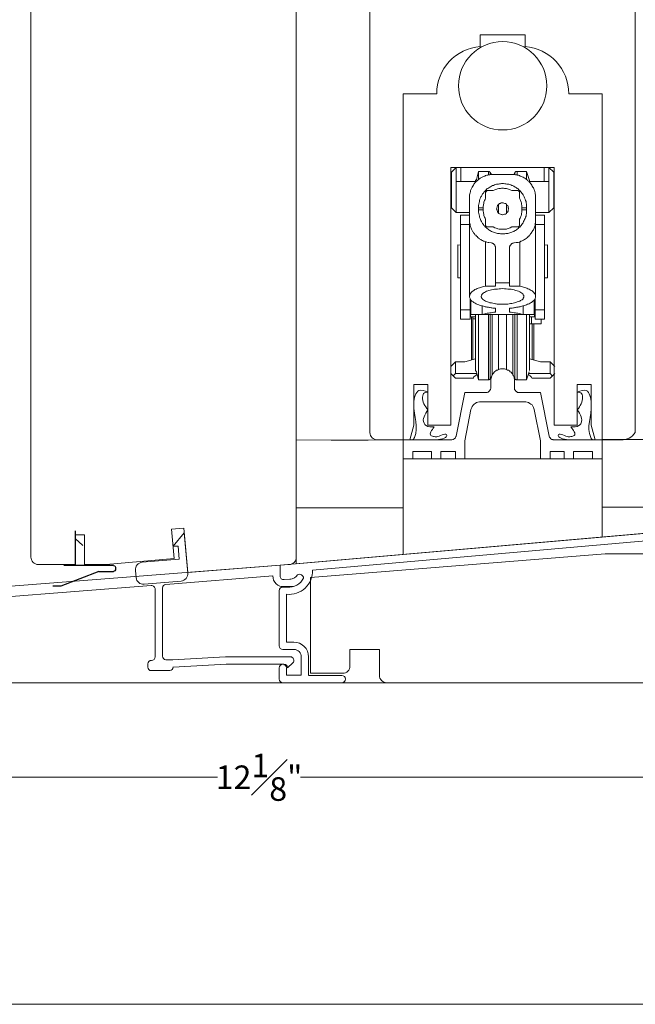
# Model space of a CAD drawing. Units: inches. Extents: x -24.9 to 44.7, y 40.5 to 84.6.
# Drawn here: x 8.8 to 14, y 40.5 to 48.8 of the extents above; entities that cross this region are included whole.
import ezdxf

# ---------------------------------------------------------------- set-up
doc = ezdxf.new("R2010")
doc.units = ezdxf.units.IN
doc.header["$LTSCALE"] = 0.5
doc.header["$MEASUREMENT"] = 0
doc.header["$PDMODE"] = 3
doc.layers.get('0').update_dxf_attribs({"lineweight": 18})
doc.layers.get('Defpoints').update_dxf_attribs({"lineweight": 18})
doc.layers.add('0010010007', color=7, linetype='Continuous')
doc.styles.get("Standard").update_dxf_attribs({"font": 'arial.ttf'})
doc.dimstyles.new('0000021A90BDCD68', dxfattribs={"dimtxt": 0.2, "dimasz": 0.09, "dimexe": 0.062, "dimexo": 0.0625, "dimgap": 0.025, "dimtad": 0, "dimtih": 1, "dimtoh": 1, "dimdec": 4, "dimzin": 0, "dimdsep": 46, "dimlunit": 5, "dimtxsty": 'Standard', "dimblk": 'OBLIQUE', "dimcen": 0, "dimclrd": 256, "dimclre": 256, "dimclrt": 256, "dimadec": 0, "dimazin": 0, "dimtfac": 1, "dimtdec": 4, "dimtofl": 0, "dimtmove": 0, "dimatfit": 3, "dimldrblk": 'ARCHTICK', "dimfxl": 0, "dimfrac": 1, "dimtolj": 1, "dimtzin": 0, "dimlwd": -1, "dimlwe": -1, "dimarcsym": 0})

# ---------------------------------------------------------------- blocks, each defined once
blk = doc.blocks.new('_OBLIQUE')
at = {"color": 0, "linetype": 'ByBlock'}
blk.add_line((-0.5, -0.5), (0.5, 0.5), dxfattribs=at)
blk = doc.blocks.new('*D437')
at = {"transparency": 16777216}
for p, q in [((5.4094, 60.7694), (2.3278, 60.7694)), ((2.3898, 60.7694), (2.3898, 54.2132)), ((2.3898, 43.2163), (2.3898, 53.9563)), ((12.3143, 43.2163), (2.3278, 43.2163))]:
    blk.add_line(p, q, dxfattribs=at)
at = {"layer": 'Defpoints', "color": 0, "transparency": 16777216}
for p in [(2.3898, 60.7694), (5.4719, 60.7694), (12.3768, 43.2163)]:
    blk.add_point(p, dxfattribs=at)
at = {"transparency": 16777216, "xscale": 0.09, "yscale": 0.09, "zscale": 0.09}
for p, rotation in [((2.3898, 60.7694), 90), ((2.3898, 43.2163), 270)]:
    blk.add_blockref('_OBLIQUE', p, dxfattribs=dict(at, rotation=rotation))
at = {"transparency": 16777216, "insert": (2.3898, 54.0847), "char_height": 0.2, "attachment_point": 5}
blk.add_mtext('\\A1;BOX', dxfattribs=at)
blk = doc.blocks.new('_ArchTick')
at = {"color": 0, "linetype": 'ByBlock', "const_width": 0.15}
blk.add_lwpolyline([(-0.5, -0.5), (0.5, 0.5)], dxfattribs=at)
blk = doc.blocks.new('*D438')
at = {"transparency": 16777216}
for p, q in [((2.8603, 61.5194), (1.1438, 61.5194)), ((1.2058, 61.5194), (1.2058, 54.3816)), ((1.2058, 43.2163), (1.2058, 53.7878)), ((12.3143, 43.2163), (1.1438, 43.2163))]:
    blk.add_line(p, q, dxfattribs=at)
at = {"layer": 'Defpoints', "color": 0, "transparency": 16777216}
for p in [(2.9228, 61.5194), (1.2058, 43.2163), (12.3768, 43.2163)]:
    blk.add_point(p, dxfattribs=at)
at = {"transparency": 16777216, "xscale": 0.09, "yscale": 0.09, "zscale": 0.09}
for p, rotation in [((1.2058, 61.5194), 90), ((1.2058, 43.2163), 270)]:
    blk.add_blockref('_OBLIQUE', p, dxfattribs=dict(at, rotation=rotation))
at = {"transparency": 16777216, "insert": (1.2058, 54.0847), "char_height": 0.2, "attachment_point": 5}
blk.add_mtext('\\A1;ROUGH\\POPENING', dxfattribs=at)
blk = doc.blocks.new('*D439')
at = {"transparency": 16777216}
for p, q in [((4.2524, 62.1604), (-0.086, 62.1604)), ((-0.024, 62.1604), (-0.024, 54.3816)), ((-0.024, 43.2163), (-0.024, 53.7879)), ((12.3143, 43.2163), (-0.086, 43.2163))]:
    blk.add_line(p, q, dxfattribs=at)
at = {"layer": 'Defpoints', "color": 0, "transparency": 16777216}
for p in [(-0.024, 62.1604), (4.3149, 62.1604), (12.3768, 43.2163)]:
    blk.add_point(p, dxfattribs=at)
at = {"transparency": 16777216, "xscale": 0.09, "yscale": 0.09, "zscale": 0.09}
for p, rotation in [((-0.024, 62.1604), 90), ((-0.024, 43.2163), 270)]:
    blk.add_blockref('_OBLIQUE', p, dxfattribs=dict(at, rotation=rotation))
at = {"transparency": 16777216, "insert": (-0.024, 54.0847), "char_height": 0.2, "attachment_point": 5}
blk.add_mtext('\\A1;BRICK\\PMOLD', dxfattribs=at)
blk = doc.blocks.new('POLYFLEX')
at = {"layer": '0010010007'}
for p, q in [((4.847, 2.0311), (4.847, 2.1567)), ((4.8835, 2.1717), (4.862, 2.1717)), ((4.8985, 2.1567), (4.8985, 1.7342)), ((4.847, 2.0311), (4.7225, 1.7084)), ((5.1278, 1.8301), (5.0671, 1.894)), ((5.1908, 1.8301), (4.8985, 1.8301)), ((4.7225, 1.7084), (4.7225, 1.6405))]:
    blk.add_line(p, q, dxfattribs=at)
for centre, start, end in [((4.862, 2.1567), 90, 180), ((4.8835, 2.1567), 0, 90)]:
    blk.add_arc(centre, 0.015, start, end, dxfattribs=at)
blk = doc.blocks.new('*D853')
at = {"transparency": 16777216}
for p, q in [((4.9068, 44.1281), (3.961, 44.1281)), ((4.023, 44.1281), (4.023, 43.9014)), ((4.023, 43.2163), (4.023, 43.443)), ((10.9833, 43.2163), (3.961, 43.2163))]:
    blk.add_line(p, q, dxfattribs=at)
at = {"layer": 'Defpoints', "color": 0, "transparency": 16777216}
for p in [(4.9693, 44.1281), (4.023, 43.2163), (11.0458, 43.2163)]:
    blk.add_point(p, dxfattribs=at)
at = {"transparency": 16777216, "xscale": 0.09, "yscale": 0.09, "zscale": 0.09}
for p, rotation in [((4.023, 44.1281), 90), ((4.023, 43.2163), 270)]:
    blk.add_blockref('_OBLIQUE', p, dxfattribs=dict(at, rotation=rotation))
at = {"transparency": 16777216, "insert": (4.023, 43.6722), "char_height": 0.2, "attachment_point": 5}
blk.add_mtext('\\A1;{\\H1x;\\S15#16;}"', dxfattribs=at)
blk = doc.blocks.new('*D943')
at = {"transparency": 16777216}
for p, q in [((16.9099, 44.1688), (16.9099, 42.3519)), ((4.7768, 43.4585), (4.7768, 42.3519)), ((4.7768, 42.4139), (10.4924, 42.4139)), ((16.9099, 42.4139), (11.1943, 42.4139))]:
    blk.add_line(p, q, dxfattribs=at)
at = {"layer": 'Defpoints', "color": 0, "transparency": 16777216}
for p in [(16.9099, 44.2313), (4.7768, 43.521), (16.9099, 42.4139)]:
    blk.add_point(p, dxfattribs=at)
at = {"transparency": 16777216, "xscale": 0.09, "yscale": 0.09, "zscale": 0.09, "rotation": 180}
blk.add_blockref('_OBLIQUE', (4.7768, 42.4139), dxfattribs=at)
at = {"transparency": 16777216, "xscale": 0.09, "yscale": 0.09, "zscale": 0.09}
blk.add_blockref('_OBLIQUE', (16.9099, 42.4139), dxfattribs=at)
at = {"transparency": 16777216, "insert": (10.8433, 42.4139), "char_height": 0.2, "attachment_point": 5}
blk.add_mtext('\\A1;12{\\H1x;\\S1#8;}"', dxfattribs=at)

msp = doc.modelspace()

# ---------------------------------------------------------------- linework, layer by layer
at = {"color": 0, "linetype": 'Continuous'}
for p, q in [((11.45594, 45.27547), (11.76844, 45.27547)), ((12.0661, 44.77081), (12.0661, 45.08331)), ((11.02253, 44.21318), (16.01347, 44.64983)), ((11.29797, 44.17257), (14.92672, 44.49004))]:
    msp.add_line(p, q, dxfattribs=at)
at = {"color": 0}
for p, q in [((4.80566, 43.73209), (11.02253, 44.21318)), ((11.02253, 44.21318), (11.02253, 44.12164)), ((11.33433, 44.2309), (11.33433, 44.2309)), ((10.05232, 44.05064), (10.96053, 44.1224)), ((8.28251, 43.9109), (9.92894, 44.0409)), ((11.05566, 44.09071), (11.1127, 44.09463)), ((11.05566, 44.09071), (11.1127, 44.09463)), ((11.13481, 44.03279), (11.05707, 44.03279)), ((9.96207, 44.00997), (9.96207, 43.43566)), ((10.02407, 44.01976), (10.02407, 43.44167)), ((11.01482, 43.52931), (11.01482, 43.99702)), ((11.0828, 44.02802), (11.04582, 44.02802)), ((11.0828, 44.02802), (11.04582, 44.02802)), ((11.07682, 43.56031), (11.07682, 43.96631)), ((11.13882, 43.56031), (11.07682, 43.56031)), ((11.13882, 43.49831), (11.04582, 43.49831)), ((9.90007, 43.37569), (9.90007, 43.34863)), ((10.11116, 43.41167), (10.05407, 43.41167)), ((10.55777, 43.43657), (10.11116, 43.41167)), ((10.56565, 43.37457), (10.11606, 43.349)), ((11.10851, 43.43657), (10.55777, 43.43657)), ((11.05442, 43.37457), (10.56565, 43.37457)), ((11.04803, 43.36634), (11.04803, 43.36634)), ((11.08542, 43.34357), (11.12909, 43.38474)), ((11.20182, 43.27931), (11.20182, 43.43531)), ((11.26382, 43.27931), (11.26382, 43.43531)), ((10.11607, 43.34986), (10.11607, 43.34986)), ((11.01482, 43.24731), (11.01482, 43.34131)), ((11.07682, 43.34131), (11.07682, 43.27931))]:
    msp.add_line(p, q, dxfattribs=at)
for p, q in [((9.93007, 43.31863), (10.02407, 43.31863)), ((10.02407, 43.31986), (10.08607, 43.31986)), ((11.54582, 43.21631), (11.04582, 43.21631)), ((11.07682, 43.27931), (11.20182, 43.27931)), ((11.54582, 43.27831), (11.26382, 43.27831)), ((11.57682, 43.24731), (11.57682, 43.24731))]:
    msp.add_line(p, q)
for points in [[(44.66362, 40.48723), (-24.93859, 40.48723), (-24.93859, 84.60983), (44.66362, 84.60983)], [(12.0661, 44.30448), (11.15827, 44.22506), (11.15827, 45.27496), (12.0661, 45.27598)], [(12.0661, 44.30448), (11.15827, 44.22506), (11.15827, 44.70044), (12.0661, 44.70044)]]:
    msp.add_lwpolyline(points, close=True, dxfattribs=at)
for points in [[(8.90915, 52.02862), (8.90915, 44.28141, 0.4142136), (8.97115, 44.21941), (9.28415, 44.21941), (9.28415, 44.21941), (9.28415, 44.21941), (9.28415, 44.21941), (9.28415, 44.21941), (9.28415, 44.21941), (9.28415, 44.47052), (9.36415, 44.47052), (9.36415, 44.21926), (9.5482, 44.21891), (9.5482, 44.21891), (10.1228, 44.26918), (10.10101, 44.51823), (10.2066, 44.52747), (10.23896, 44.15187), (11.09715, 44.21941, 0.4142136), (11.15915, 44.28141), (11.15915, 52.33984)], [(11.7837, 52.02711), (11.7837, 45.33871, 0.4142136), (11.8457, 45.27671), (12.12295, 45.27671), (12.15644, 45.40171), (12.15644, 45.74598), (12.27455, 45.74598), (12.27455, 45.40171), (12.47114, 45.40171), (12.47114, 46.28467), (12.47114, 46.28467), (12.47114, 47.58921), (13.34625, 47.58921), (13.34625, 46.28467), (13.34625, 46.28467), (13.34625, 45.40171), (13.54284, 45.40171), (13.54284, 45.74598), (13.66095, 45.74598), (13.66095, 45.40171), (13.69445, 45.27671), (13.9137, 45.27671, 0.2688877), (14.0337, 45.33871), (14.0337, 52.33833)], [(10.22771, 44.2709), (10.20871, 44.48807), (10.11417, 44.3754), (10.15645, 44.37408), (10.16595, 44.2655), (9.85165, 44.238, 0.4142136), (9.79529, 44.17083), (9.79545, 44.16892), (9.80078, 44.10807, 0.4142136), (9.86849, 44.05126), (10.18179, 44.07867, 0.4142136), (10.2386, 44.14638), (10.20871, 44.48807)]]:
    msp.add_lwpolyline(points, format="xyb", dxfattribs=at)
msp.add_lwpolyline([(13.7536, 48.21301), (13.46978, 48.21301, 0.3899024), (13.09978, 48.61536), (13.09978, 48.71457), (12.71993, 48.71457), (12.71993, 48.61536, 0.3899024), (12.34993, 48.21301), (12.0661, 48.21301), (12.0661, 45.11698), (13.7536, 45.11698)], format="xyb", close=True, dxfattribs=at)
for points in [[(12.47583, 47.54985), (12.51518, 47.58921)], [(12.47583, 47.54985), (12.47583, 47.24661)], [(12.51518, 47.20726), (12.51518, 47.58921)], [(12.55453, 47.46884), (12.55453, 47.58921)], [(12.68647, 47.48735), (12.70499, 47.55448), (12.78833, 47.55448)], [(12.70499, 47.55448), (12.70499, 47.48504)], [(12.78833, 47.55448), (12.78833, 47.52439)], [(12.80453, 47.54523), (12.80221, 47.54754), (12.80221, 47.54985), (12.80221, 47.54985), (12.79759, 47.55448), (12.79527, 47.55448), (12.79064, 47.55448), (12.78833, 47.55448)], [(12.80453, 47.54523), (12.81379, 47.52902)], [(12.80453, 47.54523), (12.80453, 47.52671)], [(13.0036, 47.52902), (13.01286, 47.54523)], [(13.03138, 47.55448), (13.02907, 47.55448), (13.02444, 47.55448), (13.01981, 47.55448), (13.01749, 47.54985), (13.01518, 47.54985), (13.01518, 47.54754), (13.01286, 47.54523)], [(13.01286, 47.54523), (13.01286, 47.52671)], [(13.03138, 47.55448), (13.1124, 47.55448)], [(13.03138, 47.55448), (13.03138, 47.52439)], [(13.1124, 47.55448), (13.13323, 47.48735)], [(13.1124, 47.55448), (13.1124, 47.48504)], [(13.26055, 47.46884), (13.26055, 47.58921)], [(13.30221, 47.20726), (13.30221, 47.58921)], [(13.34388, 47.54985), (13.30221, 47.58921)], [(13.34388, 47.54985), (13.34388, 47.24661), (13.30221, 47.20726)], [(12.67953, 47.46884), (12.51518, 47.46884)], [(12.82768, 47.52902), (12.80916, 47.52902), (12.7999, 47.52671), (12.79064, 47.52671), (12.7837, 47.52439), (12.77444, 47.52208), (12.76518, 47.51976), (12.75823, 47.51513), (12.74897, 47.51282), (12.74203, 47.50819), (12.73509, 47.50587), (12.72583, 47.50124), (12.71888, 47.49661), (12.71194, 47.49198), (12.70499, 47.48735), (12.69805, 47.48041), (12.69342, 47.47578), (12.68647, 47.47115), (12.67953, 47.46421), (12.6749, 47.45726), (12.67027, 47.45263), (12.66564, 47.44569), (12.66101, 47.43874), (12.65638, 47.42948), (12.65175, 47.42254), (12.64712, 47.4156), (12.64481, 47.40865), (12.64018, 47.39939), (12.63786, 47.39245), (12.63555, 47.38319), (12.63323, 47.37393), (12.63092, 47.36467), (12.6286, 47.35541), (12.6286, 47.34615), (12.6286, 47.32995)], [(12.67953, 47.4781), (12.68647, 47.48735)], [(12.67953, 47.4781), (12.67953, 47.46189)], [(12.98971, 47.52902), (12.82768, 47.52902)], [(12.98971, 47.52902), (13.00823, 47.52902), (13.01749, 47.52671), (13.02675, 47.52671), (13.0337, 47.52439), (13.04296, 47.52208), (13.05221, 47.51976), (13.05916, 47.51513), (13.06842, 47.51282), (13.07536, 47.50819), (13.08231, 47.50587), (13.09157, 47.50124), (13.09851, 47.49661), (13.10546, 47.49198), (13.1124, 47.48735), (13.11934, 47.48041), (13.12397, 47.47578), (13.13092, 47.47115), (13.13786, 47.46421), (13.14249, 47.45726), (13.14712, 47.45263), (13.15175, 47.44569), (13.15638, 47.43874), (13.16101, 47.42948), (13.16564, 47.42254), (13.17027, 47.4156), (13.17259, 47.40865), (13.17721, 47.39939), (13.17953, 47.39245), (13.18184, 47.38319), (13.18416, 47.37393), (13.18647, 47.36467), (13.18879, 47.35541), (13.18879, 47.34615), (13.18879, 47.32995)], [(13.13323, 47.48735), (13.13786, 47.4781), (13.13786, 47.46189)], [(13.30221, 47.46884), (13.13786, 47.46884)], [(13.1124, 47.24661), (13.1124, 47.26513), (13.1124, 47.27671), (13.11009, 47.28828), (13.10777, 47.29985), (13.10314, 47.30911), (13.10083, 47.31837), (13.0962, 47.32995), (13.09157, 47.33921), (13.08925, 47.34615), (13.08231, 47.35541), (13.07768, 47.36467), (13.07305, 47.37161), (13.0661, 47.37856), (13.06147, 47.3855), (13.05453, 47.39245), (13.04759, 47.39939), (13.04064, 47.40634), (13.0337, 47.41097), (13.02675, 47.4156), (13.01981, 47.42023), (13.01055, 47.42485), (13.0036, 47.42948), (12.99434, 47.43411), (12.9874, 47.43643), (12.97814, 47.44106), (12.9712, 47.44337), (12.96194, 47.44569), (12.95268, 47.448), (12.94573, 47.448), (12.93647, 47.45032), (12.92721, 47.45032), (12.91796, 47.45263), (12.9087, 47.45263), (12.89944, 47.45263), (12.89249, 47.45032), (12.88323, 47.45032), (12.87397, 47.448), (12.86471, 47.448), (12.85777, 47.44569), (12.84851, 47.44337), (12.83925, 47.44106), (12.83231, 47.43643), (12.82305, 47.43411), (12.8161, 47.42948), (12.80684, 47.42485), (12.7999, 47.42023), (12.79296, 47.4156), (12.7837, 47.41097), (12.77675, 47.40634), (12.76981, 47.39939), (12.76286, 47.39245), (12.75823, 47.3855), (12.75129, 47.37856), (12.74666, 47.37161), (12.73971, 47.36467), (12.73509, 47.35541), (12.73046, 47.34615), (12.72583, 47.33921), (12.7212, 47.32995), (12.71657, 47.31837), (12.71425, 47.30911), (12.71194, 47.29985), (12.70962, 47.28828), (12.70731, 47.27671), (12.70499, 47.26513), (12.70499, 47.24661)], [(12.7837, 47.39245), (12.77907, 47.39245), (12.77675, 47.39013), (12.77444, 47.39013), (12.77444, 47.38782), (12.77212, 47.38782), (12.77212, 47.38782), (12.76981, 47.3855), (12.76749, 47.38319), (12.76749, 47.37856), (12.76518, 47.37624), (12.76518, 47.37161)], [(12.82999, 47.39245), (12.7837, 47.39245)], [(12.9874, 47.39245), (12.97351, 47.39939), (12.96657, 47.40171), (12.95962, 47.40402), (12.95036, 47.40634), (12.94342, 47.40865), (12.93416, 47.41097), (12.9249, 47.41097), (12.91796, 47.41328), (12.9087, 47.41328), (12.89944, 47.41328), (12.89249, 47.41097), (12.88323, 47.41097), (12.87629, 47.40865), (12.86703, 47.40634), (12.86009, 47.40402), (12.85083, 47.40171), (12.84388, 47.39939), (12.82999, 47.39245)], [(13.0337, 47.39245), (12.9874, 47.39245)], [(13.05221, 47.37161), (13.05221, 47.37393), (13.05221, 47.38087), (13.04759, 47.38782), (13.04759, 47.38782), (13.04527, 47.38782), (13.04296, 47.39013), (13.04064, 47.39013), (13.04064, 47.39245), (13.0337, 47.39245)], [(12.6286, 46.4943), (12.6286, 47.32995)], [(12.76518, 47.32763), (12.76055, 47.31606), (12.75592, 47.30911), (12.7536, 47.30217), (12.75129, 47.29523), (12.74897, 47.28828), (12.74897, 47.28134), (12.74666, 47.27439), (12.74666, 47.26745), (12.74434, 47.2605), (12.74434, 47.24661)], [(12.76518, 47.37161), (12.76518, 47.32763)], [(13.05221, 47.32763), (13.05221, 47.37161)], [(13.07305, 47.24661), (13.07305, 47.2605), (13.07305, 47.26745), (13.07073, 47.27439), (13.07073, 47.28134), (13.06842, 47.28828), (13.0661, 47.29523), (13.06379, 47.30217), (13.06147, 47.30911), (13.05916, 47.31606), (13.05221, 47.32763)], [(13.18879, 46.4943), (13.18879, 47.32995)], [(12.47583, 47.24661), (12.51518, 47.20726)], [(12.51518, 47.20726), (12.6286, 47.20726)], [(12.70499, 47.24661), (12.70499, 47.2281)], [(12.70499, 47.24661), (12.74434, 47.24661), (12.74434, 47.2281)], [(12.70499, 47.2281), (12.74434, 47.2281)], [(12.70499, 47.2281), (12.70499, 47.20958), (12.70731, 47.198), (12.70962, 47.18643), (12.71194, 47.17485), (12.71425, 47.1656), (12.71888, 47.15634), (12.7212, 47.14708), (12.72583, 47.13782), (12.73046, 47.12856), (12.73509, 47.1193), (12.73971, 47.11235), (12.74666, 47.1031), (12.75129, 47.09615), (12.75823, 47.08921), (12.76518, 47.08226), (12.77212, 47.07532), (12.77907, 47.07069), (12.78601, 47.06374), (12.79296, 47.05911), (12.7999, 47.05448), (12.80684, 47.04985), (12.8161, 47.04523), (12.82305, 47.04291), (12.83231, 47.03828), (12.83925, 47.03597), (12.84851, 47.03365), (12.85777, 47.03134), (12.86471, 47.02902), (12.87397, 47.02671), (12.88323, 47.02671), (12.89249, 47.02439), (12.89944, 47.02439), (12.9087, 47.02439), (12.91796, 47.02439), (12.92721, 47.02439), (12.93647, 47.02671), (12.94342, 47.02671), (12.95268, 47.02902), (12.96194, 47.03134), (12.9712, 47.03365), (12.97814, 47.03597), (12.9874, 47.03828), (12.99434, 47.04291), (13.0036, 47.04523), (13.01055, 47.04985), (13.01749, 47.05448), (13.02675, 47.05911), (13.0337, 47.06606), (13.04064, 47.07069), (13.04759, 47.07763), (13.05453, 47.08226), (13.06147, 47.08921), (13.0661, 47.09615), (13.07305, 47.1031), (13.07768, 47.11235), (13.08231, 47.1193), (13.08694, 47.12856), (13.09157, 47.13782), (13.0962, 47.14708), (13.10083, 47.15634), (13.10314, 47.1656), (13.10777, 47.17485), (13.11009, 47.18643), (13.1124, 47.198), (13.1124, 47.20958), (13.1124, 47.2281)], [(12.74434, 47.2281), (12.74434, 47.21652), (12.74666, 47.20726), (12.74666, 47.20032), (12.74897, 47.19337), (12.74897, 47.18643), (12.75129, 47.17948), (12.7536, 47.17254), (12.75592, 47.1656), (12.76055, 47.15865), (12.76518, 47.14939)], [(12.95962, 47.23735), (12.95962, 47.24198), (12.95731, 47.24661), (12.95731, 47.25124), (12.95499, 47.25819), (12.95268, 47.26513), (12.94573, 47.26976), (12.9411, 47.27671), (12.93416, 47.28134), (12.92721, 47.28365), (12.92027, 47.28597), (12.91333, 47.28828), (12.9087, 47.28828), (12.90407, 47.28828), (12.89712, 47.28828), (12.89249, 47.28597), (12.88786, 47.28365), (12.88323, 47.28134), (12.87629, 47.27671), (12.87397, 47.27439), (12.86934, 47.26976), (12.86703, 47.26745), (12.86471, 47.26282), (12.8624, 47.25819), (12.8624, 47.25587), (12.8624, 47.25124), (12.86009, 47.24661), (12.86009, 47.24198), (12.85777, 47.23735), (12.86009, 47.23504), (12.86009, 47.2281), (12.8624, 47.22578), (12.86471, 47.21421), (12.86934, 47.20495), (12.87629, 47.198), (12.89712, 47.18874), (12.89944, 47.18874), (12.90407, 47.18643), (12.9087, 47.18643), (12.91796, 47.18874), (12.9249, 47.19106), (12.93416, 47.19337), (12.9411, 47.198), (12.94573, 47.20495), (12.95036, 47.20958), (12.95499, 47.21884), (12.95731, 47.22578), (12.95731, 47.2281), (12.95962, 47.23504), (12.95962, 47.23735)], [(12.87397, 47.27671), (12.87397, 47.20032)], [(12.94342, 47.27671), (12.94342, 47.20032)], [(13.05221, 47.14939), (13.05916, 47.15865), (13.06147, 47.1656), (13.06379, 47.17254), (13.0661, 47.17948), (13.06842, 47.18643), (13.07073, 47.19337), (13.07073, 47.20032), (13.07305, 47.20726), (13.07305, 47.21652), (13.07305, 47.2281)], [(13.07305, 47.2281), (13.07305, 47.24661)], [(13.1124, 47.24661), (13.07305, 47.24661)], [(13.1124, 47.2281), (13.07305, 47.2281)], [(13.1124, 47.2281), (13.1124, 47.24661)], [(13.18879, 47.20726), (13.30221, 47.20726)], [(12.6286, 47.18411), (12.55221, 47.18411)], [(12.55221, 46.29985), (12.55221, 47.18411)], [(12.6286, 47.14708), (12.6286, 47.12856), (12.6286, 47.12161), (12.63092, 47.11235), (12.63323, 47.10541), (12.63323, 47.09615), (12.63555, 47.08921), (12.64018, 47.07995), (12.64249, 47.073), (12.64481, 47.06606), (12.64944, 47.05911), (12.65175, 47.05217), (12.65638, 47.04291), (12.66101, 47.03828), (12.66564, 47.03134), (12.67027, 47.02439), (12.6749, 47.01745), (12.68184, 47.01282), (12.68647, 47.00587), (12.69342, 47.00124), (12.69805, 46.9943), (12.70499, 46.98967), (12.71194, 46.98504), (12.71657, 46.98041), (12.72351, 46.97578), (12.73046, 46.97115), (12.7374, 46.96884), (12.74666, 46.96421), (12.7536, 46.96189), (12.76055, 46.95958), (12.76981, 46.95726), (12.77675, 46.95495), (12.78601, 46.95263), (12.79296, 46.95032), (12.81147, 46.948)], [(12.76518, 47.14939), (12.76518, 47.1031)], [(13.00592, 46.948), (13.02444, 46.95032), (13.0337, 46.95263), (13.04064, 46.95263), (13.0499, 46.95495), (13.05684, 46.95726), (13.06379, 46.96189), (13.07073, 46.96421), (13.07999, 46.96884), (13.08694, 46.97115), (13.09388, 46.97578), (13.10083, 46.98041), (13.10777, 46.98504), (13.1124, 46.98967), (13.11934, 46.9943), (13.12629, 47.00124), (13.13092, 47.00587), (13.13786, 47.01282), (13.14249, 47.01745), (13.14712, 47.02439), (13.15175, 47.03134), (13.15638, 47.03828), (13.16101, 47.04523), (13.16564, 47.05217), (13.17027, 47.05911), (13.17259, 47.06606), (13.17721, 47.073), (13.17953, 47.08226), (13.18184, 47.08921), (13.18416, 47.09615), (13.18647, 47.10541), (13.18647, 47.11235), (13.18879, 47.12161), (13.18879, 47.12856), (13.18879, 47.14708)], [(13.05221, 47.1031), (13.05221, 47.14939)], [(13.26518, 47.18411), (13.18879, 47.18411)], [(13.26518, 47.18411), (13.26518, 46.29985)], [(12.6286, 47.1031), (12.55221, 47.1031)], [(12.76518, 47.1031), (12.76518, 47.09615), (12.76749, 47.09615), (12.76749, 47.09384), (12.76749, 47.09152), (12.76749, 47.09152), (12.76981, 47.09152), (12.77444, 47.08689), (12.77444, 47.08458), (12.77675, 47.08458), (12.7837, 47.08458), (12.7837, 47.08458)], [(12.7837, 47.08458), (12.82999, 47.08458)], [(12.82999, 47.08458), (12.84388, 47.07532), (12.85314, 47.073), (12.8624, 47.07069), (12.86934, 47.06837), (12.8786, 47.06606), (12.88555, 47.06606), (12.89249, 47.06374), (12.90175, 47.06374), (12.9087, 47.06374), (12.91564, 47.06374), (12.9249, 47.06374), (12.93184, 47.06606), (12.9411, 47.06606), (12.94805, 47.06837), (12.95731, 47.07069), (12.96425, 47.073), (12.97351, 47.07532), (12.9874, 47.08458)], [(12.9874, 47.08458), (13.0337, 47.08458)], [(13.0337, 47.08458), (13.04064, 47.08458), (13.04296, 47.08458), (13.04527, 47.08458), (13.04759, 47.08689), (13.04759, 47.08921), (13.04759, 47.09152), (13.0499, 47.09152), (13.0499, 47.09152), (13.05221, 47.09615), (13.05221, 47.09847), (13.05221, 47.1031), (13.05221, 47.1031)], [(13.26518, 47.1031), (13.18879, 47.1031)], [(12.76518, 46.58226), (12.76518, 46.95726)], [(13.05453, 46.58226), (13.05453, 46.95726)], [(12.52907, 46.9318), (12.52907, 46.65171)], [(12.52907, 46.9318), (12.52907, 46.65171)], [(12.55221, 46.92948), (12.52907, 46.9318)], [(12.84851, 46.90634), (12.84851, 46.9156), (12.8462, 46.91791), (12.8462, 46.92254), (12.84388, 46.92948), (12.83462, 46.93643), (12.83231, 46.94106), (12.82999, 46.94337), (12.82536, 46.94337), (12.82305, 46.94569), (12.82073, 46.94569), (12.8161, 46.948), (12.81147, 46.948)], [(12.84851, 46.58226), (12.84851, 46.90634)], [(13.00592, 46.948), (13.0036, 46.948), (12.99897, 46.94569), (12.99434, 46.94569), (12.99203, 46.94337), (12.9874, 46.94337), (12.98509, 46.94106), (12.98277, 46.93643), (12.98046, 46.93411), (12.97814, 46.9318), (12.97583, 46.92948), (12.9712, 46.92254), (12.9712, 46.91791), (12.96888, 46.9156), (12.96888, 46.90634)], [(12.96888, 46.58226), (12.96888, 46.90634)], [(13.29064, 46.9318), (13.26518, 46.92948)], [(13.29064, 46.9318), (13.29064, 46.9318), (13.29064, 46.65171)], [(13.29064, 46.9318), (13.29064, 46.65171)], [(12.55221, 46.65171), (12.52907, 46.65171)], [(13.29064, 46.65171), (13.26518, 46.65171)], [(13.29064, 46.65171), (13.29064, 46.65171)], [(12.76518, 46.58226), (12.74666, 46.57763), (12.73971, 46.57532), (12.73046, 46.573), (12.72351, 46.57069), (12.71425, 46.56837), (12.70268, 46.56374), (12.69342, 46.56143), (12.68416, 46.5568), (12.6749, 46.55217), (12.66564, 46.54523), (12.6587, 46.5406), (12.64944, 46.53365), (12.64249, 46.52671), (12.63786, 46.51976), (12.63323, 46.51282), (12.63092, 46.50587), (12.6286, 46.49661), (12.6286, 46.4943)], [(13.08925, 46.4943), (13.08925, 46.50124), (13.08462, 46.50819), (13.07999, 46.51513), (13.07305, 46.52208), (13.06379, 46.52671), (13.05453, 46.53365), (13.04527, 46.53828), (13.03138, 46.54291), (13.01981, 46.54523), (13.00592, 46.54985), (12.99203, 46.55217), (12.98046, 46.55448), (12.96657, 46.5568), (12.95268, 46.5568), (12.93879, 46.55911), (12.9249, 46.55911), (12.9087, 46.56143), (12.89249, 46.55911), (12.8786, 46.55911), (12.86703, 46.5568), (12.85546, 46.5568), (12.84157, 46.55448), (12.82999, 46.55217), (12.8161, 46.54985), (12.80453, 46.54754), (12.79296, 46.54523), (12.7837, 46.5406), (12.77212, 46.53828), (12.76286, 46.53365), (12.75592, 46.52671), (12.74666, 46.52439), (12.73971, 46.51745), (12.7374, 46.51513), (12.73509, 46.51282), (12.73046, 46.50587), (12.73046, 46.50356), (12.73046, 46.50124), (12.72814, 46.49661), (12.72814, 46.4943)], [(12.76518, 46.58226), (12.84851, 46.58226)], [(12.96888, 46.61004), (12.84851, 46.61004)], [(13.05453, 46.58226), (12.96888, 46.58226)], [(13.05453, 46.58226), (13.07073, 46.57763), (13.07768, 46.57532), (13.08694, 46.573), (13.0962, 46.57069), (13.10546, 46.56837), (13.11471, 46.56374), (13.12397, 46.55911), (13.13323, 46.5568), (13.14249, 46.54985), (13.15175, 46.54523), (13.16101, 46.5406), (13.16796, 46.53365), (13.1749, 46.52671), (13.17953, 46.51976), (13.18416, 46.51282), (13.18879, 46.50587), (13.18879, 46.49661), (13.18879, 46.4943)], [(12.6286, 46.4943), (12.6286, 46.48735), (12.63323, 46.47578), (12.64018, 46.46652), (12.64249, 46.45958), (12.64712, 46.45495), (12.65407, 46.45032), (12.6587, 46.448), (12.66564, 46.44337), (12.67027, 46.43874), (12.67721, 46.43643), (12.68416, 46.4318), (12.6911, 46.42948), (12.69805, 46.42485), (12.70731, 46.42254), (12.71425, 46.42023), (12.7212, 46.41791), (12.73046, 46.4156), (12.7374, 46.41328), (12.74666, 46.41097), (12.7536, 46.40865), (12.76055, 46.40634), (12.76981, 46.40634), (12.77675, 46.40402), (12.7837, 46.40171), (12.79064, 46.40171), (12.79759, 46.39939), (12.80453, 46.39939), (12.81147, 46.39708), (12.81842, 46.39708), (12.82768, 46.39476), (12.84851, 46.39476)], [(12.63323, 46.47347), (12.63323, 46.29985)], [(12.64018, 46.34152), (12.64018, 46.46421)], [(12.72814, 46.4943), (12.72814, 46.48967), (12.73046, 46.48735), (12.73046, 46.48504), (12.73046, 46.48273), (12.73509, 46.47578), (12.7374, 46.47115), (12.73971, 46.47115), (12.74666, 46.46421), (12.75592, 46.45958), (12.76286, 46.45495), (12.77212, 46.45032), (12.78138, 46.448), (12.78833, 46.44569), (12.79527, 46.44337), (12.7999, 46.44106), (12.81379, 46.43874), (12.82536, 46.43643), (12.83694, 46.43411), (12.84851, 46.4318), (12.85546, 46.4318), (12.8624, 46.42948), (12.86934, 46.42948), (12.8786, 46.42948), (12.89249, 46.42948), (12.9087, 46.42717)], [(12.9087, 46.42717), (12.9249, 46.42948), (12.93879, 46.42948), (12.95268, 46.42948), (12.96425, 46.4318), (12.97583, 46.43411), (12.9874, 46.43411), (12.99897, 46.43643), (13.01055, 46.43874), (13.02212, 46.44337), (13.0337, 46.448), (13.05453, 46.45495), (13.06147, 46.45958), (13.0661, 46.46189), (13.07536, 46.46652), (13.08231, 46.47347), (13.08462, 46.48041), (13.08925, 46.48735), (13.08925, 46.4943)], [(13.18879, 46.4943), (13.18879, 46.48735), (13.18647, 46.47578), (13.17953, 46.46652), (13.17027, 46.45726), (13.16564, 46.45263), (13.16101, 46.448), (13.15407, 46.44337), (13.14712, 46.43874), (13.14249, 46.43643), (13.13555, 46.4318), (13.12629, 46.42948), (13.11934, 46.42717), (13.1124, 46.42254), (13.10314, 46.42023), (13.0962, 46.41791), (13.08925, 46.4156), (13.07999, 46.41328), (13.07305, 46.41097), (13.06379, 46.40865), (13.05684, 46.40634), (13.04759, 46.40634), (13.04064, 46.40402), (13.0337, 46.40171), (13.02675, 46.40171), (13.01981, 46.39939), (13.01286, 46.39939), (13.00592, 46.39708), (13.00129, 46.39708), (12.98971, 46.39476), (12.96888, 46.39476)], [(13.17721, 46.34152), (13.17721, 46.46421)], [(13.18416, 46.29985), (13.18416, 46.47347)], [(12.63323, 46.38087), (12.55221, 46.38087)], [(12.63323, 46.43874), (12.64018, 46.43874)], [(12.63786, 46.32069), (12.63786, 46.43874)], [(12.63786, 46.32069), (12.63786, 46.43874)], [(12.73509, 46.34152), (12.73509, 46.41328)], [(12.84851, 46.36004), (12.84851, 46.39476)], [(12.96888, 46.36004), (12.96888, 46.39476)], [(13.08231, 46.41328), (13.08231, 46.34152)], [(13.17721, 46.43874), (13.18416, 46.43874)], [(13.17953, 46.32069), (13.17953, 46.43874)], [(13.17953, 46.32069), (13.17953, 46.43874)], [(13.26518, 46.38087), (13.18416, 46.38087)], [(12.63323, 46.29985), (12.55221, 46.29985)], [(12.63786, 46.32069), (12.67953, 46.32069)], [(12.63786, 46.32069), (12.67953, 46.32069)], [(12.64018, 46.34152), (13.17721, 46.34152)], [(12.64481, 46.32069), (12.64481, 45.95495)], [(12.65638, 45.95958), (12.65638, 46.32069)], [(12.67953, 46.30448), (12.65638, 46.30448)], [(12.67953, 45.86467), (12.67953, 46.34152)], [(12.70499, 45.78597), (12.70499, 46.34152)], [(12.73509, 46.34152), (12.74666, 46.34384), (12.75823, 46.34615), (12.76749, 46.34847), (12.77907, 46.35078), (12.79064, 46.3531), (12.80221, 46.35541), (12.81147, 46.35541), (12.82305, 46.35773), (12.83462, 46.36004), (12.84851, 46.36004)], [(12.78833, 45.78597), (12.78833, 46.34152)], [(12.80453, 45.79523), (12.80453, 46.34152)], [(12.82073, 45.82995), (12.82073, 46.34152)], [(12.87397, 45.87393), (12.87397, 46.34152)], [(12.94342, 45.87393), (12.94342, 46.34152)], [(12.96888, 46.36004), (12.98277, 46.36004), (12.99434, 46.35773), (13.00592, 46.35541), (13.01749, 46.35541), (13.02675, 46.3531), (13.03833, 46.35078), (13.0499, 46.34847), (13.06147, 46.34615), (13.07073, 46.34384), (13.08231, 46.34152)], [(12.99666, 45.82995), (12.99666, 46.34152)], [(13.01286, 45.79523), (13.01286, 46.34152)], [(13.03138, 45.78597), (13.03138, 46.34152)], [(13.1124, 45.78597), (13.1124, 46.34152)], [(13.13786, 45.86467), (13.13786, 46.34152)], [(13.13786, 46.32069), (13.17953, 46.32069)], [(13.13786, 46.32069), (13.17953, 46.32069)], [(13.15407, 46.32069), (13.15407, 46.26282)], [(13.18416, 46.34384), (13.17953, 46.34384)], [(13.26518, 46.29985), (13.18416, 46.29985)], [(13.23509, 46.29985), (13.23509, 46.26282)], [(13.23509, 46.26282), (13.13786, 46.26282)], [(13.16101, 46.26282), (13.16101, 45.95958)], [(13.1749, 45.95495), (13.1749, 46.26282)]]:
    msp.add_lwpolyline(points, dxfattribs=at)
at = {"color": 0, "linetype": 'Continuous'}
for points in [[(12.67953, 45.96421), (12.58925, 45.93874)], [(13.23046, 45.93874), (13.13786, 45.96421)], [(12.50823, 45.93874), (12.46888, 45.89939)], [(12.50823, 45.93874), (12.58925, 45.93874)], [(12.50823, 45.83921), (12.50823, 45.93874)], [(13.01055, 45.77902), (13.01055, 45.78828), (13.00823, 45.79985), (13.00592, 45.80911), (13.00129, 45.82069), (12.99666, 45.82763), (12.99203, 45.83689), (12.9874, 45.84384), (12.98046, 45.85078), (12.97351, 45.85541), (12.96657, 45.86235), (12.95962, 45.86698), (12.95036, 45.8693), (12.94342, 45.87393), (12.93416, 45.87624), (12.9249, 45.87856), (12.91796, 45.87856), (12.9087, 45.87856), (12.89944, 45.87856), (12.89249, 45.87856), (12.88323, 45.87624), (12.87397, 45.87393), (12.86703, 45.8693), (12.85777, 45.86698), (12.85083, 45.86235), (12.84388, 45.85773), (12.83694, 45.85078), (12.83231, 45.84384), (12.82536, 45.83689), (12.82073, 45.82763), (12.81842, 45.82069), (12.81379, 45.80911), (12.81147, 45.79985), (12.80916, 45.78828), (12.80916, 45.77902)], [(13.23046, 45.93874), (13.31147, 45.93874)], [(13.31147, 45.93874), (13.31147, 45.83921)], [(13.31147, 45.93874), (13.35083, 45.89939)], [(12.50823, 45.79985), (12.46888, 45.83921)], [(12.4874, 45.81837), (12.50823, 45.83921)], [(12.50823, 45.83921), (12.68879, 45.83921)], [(12.50823, 45.79985), (12.6587, 45.79985)], [(12.6911, 45.83458), (12.68647, 45.82995), (12.68184, 45.823), (12.67721, 45.82069), (12.66564, 45.81143), (12.66333, 45.80448), (12.6587, 45.79985)], [(12.67953, 45.86467), (12.68647, 45.8531)], [(12.68647, 45.8531), (12.70499, 45.78597)], [(12.78833, 45.78597), (12.79296, 45.78597), (12.79527, 45.78828), (12.79759, 45.78828), (12.79759, 45.78828), (12.7999, 45.78828), (12.80221, 45.79291), (12.80221, 45.79523), (12.80453, 45.79523)], [(12.80453, 45.79523), (12.81379, 45.81143)], [(13.00592, 45.81143), (13.01286, 45.79523)], [(13.01286, 45.79523), (13.01518, 45.79523), (13.01518, 45.79291), (13.01749, 45.78828), (13.01981, 45.78828), (13.02212, 45.78828), (13.02212, 45.78828), (13.02444, 45.78597), (13.03138, 45.78597)], [(13.1124, 45.78597), (13.13323, 45.8531)], [(13.1587, 45.79985), (13.15407, 45.80448), (13.15175, 45.81143), (13.14249, 45.82069), (13.13555, 45.823), (13.13092, 45.82995), (13.12629, 45.83458)], [(13.1286, 45.83921), (13.31147, 45.83921)], [(13.1587, 45.79985), (13.31147, 45.79985)], [(13.31147, 45.79985), (13.35083, 45.83921)], [(13.33231, 45.81837), (13.31147, 45.83921)], [(12.70499, 45.78597), (12.78833, 45.78597)], [(13.03138, 45.78597), (13.1124, 45.78597)]]:
    msp.add_lwpolyline(points, dxfattribs=at)
for points in [[(12.80916, 45.77902), (12.80916, 45.71884), (12.80916, 45.71189), (12.80684, 45.70726), (12.80684, 45.70495), (12.80221, 45.698), (12.7999, 45.69569), (12.79759, 45.69337), (12.79296, 45.68643), (12.78833, 45.68411), (12.78601, 45.6818), (12.78601, 45.6818), (12.7837, 45.6818), (12.77907, 45.67948), (12.77444, 45.67948), (12.76749, 45.67948), (12.58925, 45.67948), (12.51518, 45.30911), (12.51286, 45.3068), (12.50823, 45.29523), (12.49897, 45.28597), (12.48971, 45.28134), (12.47814, 45.27671), (12.47583, 45.27671), (12.0661, 45.27671), (12.0661, 45.11698), (12.14712, 45.11698), (12.14712, 45.17717), (12.30684, 45.17717), (12.30684, 45.11698), (12.38555, 45.11698), (12.38555, 45.17717), (12.50823, 45.17717), (12.50823, 45.11698), (12.58925, 45.11698), (12.58925, 45.26745), (12.64018, 45.53365), (12.64249, 45.5406), (12.64712, 45.55217), (12.65175, 45.56143), (12.6587, 45.57069), (12.66796, 45.57995), (12.67721, 45.58689), (12.68879, 45.59384), (12.70036, 45.59615), (12.71194, 45.59847), (12.71888, 45.59847), (13.09851, 45.59847), (13.10546, 45.59847), (13.11703, 45.59615), (13.1286, 45.59384), (13.14018, 45.58689), (13.14944, 45.57995), (13.1587, 45.573), (13.16564, 45.56374), (13.17027, 45.55217), (13.1749, 45.54291), (13.17721, 45.53365), (13.23046, 45.26976), (13.23046, 45.11698), (13.31147, 45.11698), (13.31147, 45.17717), (13.43184, 45.17717), (13.43184, 45.11698), (13.51055, 45.11698), (13.51055, 45.17717), (13.67259, 45.17717), (13.67259, 45.11698), (13.7536, 45.11698), (13.7536, 45.27671), (13.34388, 45.27671), (13.33925, 45.27671), (13.33462, 45.27902), (13.32768, 45.28134), (13.31842, 45.28597), (13.31147, 45.29523), (13.30684, 45.29985), (13.30453, 45.3068), (13.30453, 45.30911), (13.23046, 45.67948), (13.0499, 45.67948), (13.04064, 45.67948), (13.03601, 45.67948), (13.0337, 45.6818), (13.03138, 45.6818), (13.02907, 45.68411), (13.02675, 45.68643), (13.02212, 45.68874), (13.01981, 45.69337), (13.01749, 45.69569), (13.01518, 45.698), (13.01055, 45.70495), (13.01055, 45.70726), (13.01055, 45.71189), (13.01055, 45.71884), (13.01055, 45.77902), (13.01055, 45.78828), (13.00823, 45.79985), (13.00592, 45.80911), (13.00129, 45.82069), (12.99666, 45.82763), (12.99203, 45.83689), (12.9874, 45.84384), (12.98046, 45.85078), (12.97351, 45.85541), (12.96657, 45.86235), (12.95962, 45.86698), (12.95036, 45.8693), (12.94342, 45.87393), (12.93416, 45.87624), (12.9249, 45.87856), (12.91796, 45.87856), (12.9087, 45.87856), (12.89944, 45.87856), (12.89249, 45.87856), (12.88323, 45.87624), (12.87397, 45.87393), (12.86703, 45.8693), (12.85777, 45.86698), (12.85083, 45.86235), (12.84388, 45.85773), (12.83694, 45.85078), (12.83231, 45.84384), (12.82536, 45.83689), (12.82073, 45.82763), (12.81842, 45.82069), (12.81379, 45.80911), (12.81147, 45.79985), (12.80916, 45.78828)], [(14.94201, 44.55575), (13.7536, 44.45212), (13.7536, 45.27947), (14.94201, 45.28031)], [(12.0661, 44.30448), (13.7536, 44.45212), (13.7536, 45.11698), (12.0661, 45.11698)], [(14.94201, 44.55575), (13.7536, 44.45212), (13.7536, 44.70477), (14.94201, 44.70477)]]:
    msp.add_lwpolyline(points, close=True, dxfattribs=at)
msp.add_lwpolyline([(11.2786, 43.29631), (11.2786, 44.10931), (13.7786, 44.30931), (16.6286, 44.30931), (16.6286, 43.32531), (16.44153, 43.32531), (16.3786, 43.21631), (11.9266, 43.21631, -0.4142136), (11.8646, 43.27831), (11.8646, 43.49731), (11.6146, 43.49731), (11.6146, 43.35831, -0.4142136), (11.5526, 43.29631)], format="xyb", close=True, dxfattribs=at)
msp.add_circle((12.90963, 48.28136), 0.375, dxfattribs=at)
at = {"color": 0}
for centre, radius, start, end in [((11.04765, 44.11944), 0.08716, 178.053317, 276.205037), ((11.05353, 44.12164), 0.031, 180, 273.92736), ((11.05353, 44.12164), 0.031, 180, 273.92736), ((11.09628, 44.16714), 0.20177, 264.467883, 1.542968), ((11.10399, 44.1719), 0.07777, 271.42099, 329.391969), ((11.18668, 44.10144), 0.03466, 5.002065, 117.052838), ((9.93107, 44.00997), 0.031, 0, 93.935748), ((10.05507, 44.01976), 0.031, 93.935748, 180), ((11.09628, 44.16714), 0.13977, 264.467883, 333.358902), ((11.04582, 43.99702), 0.031, 90, 180), ((11.13882, 43.43531), 0.125, 0, 90), ((11.04582, 43.52931), 0.031, 180, 270), ((11.13882, 43.43531), 0.063, 0, 90), ((9.93007, 43.37569), 0.03, 88.089787, 180), ((9.93207, 43.43566), 0.03, 268.089787, 0), ((10.05407, 43.44167), 0.03, 180, 270), ((11.04582, 43.34131), 0.031, 90, 180), ((11.04582, 43.34131), 0.031, 0.56, 90.56), ((11.05442, 43.34357), 0.031, 0, 90), ((11.10851, 43.40657), 0.03, 313.318169, 90), ((9.93007, 43.34863), 0.03, 180, 270), ((10.08607, 43.34986), 0.03, 270, 0)]:
    msp.add_arc(centre, radius, start, end, dxfattribs=at)
for centre, start, end in [((11.04582, 43.24731), 180, 270), ((11.54582, 43.24731), 0, 90), ((11.54582, 43.24731), 270, 0)]:
    msp.add_arc(centre, 0.031, start, end)
at = {"color": 0, "linetype": 'Continuous'}
for points in [[(12.27455, 45.68246), (12.19981, 45.69534), (12.15644, 45.58451), (12.16108, 45.29569), (12.1528, 45.28255), (12.12472, 45.27671)], [(12.27455, 45.53143), (12.23014, 45.63978), (12.24603, 45.6773), (12.27455, 45.68246)], [(13.54284, 45.68246), (13.61758, 45.69534), (13.66095, 45.58451), (13.65631, 45.29569), (13.66459, 45.28255), (13.69267, 45.27671)], [(13.54284, 45.53143), (13.58725, 45.63978), (13.57137, 45.6773), (13.54284, 45.68246)], [(12.32962, 45.38725), (12.26068, 45.39846), (12.24253, 45.4194), (12.27455, 45.53143)], [(13.48778, 45.38725), (13.55671, 45.39846), (13.57486, 45.4194), (13.54284, 45.53143)], [(12.40048, 45.28549), (12.43584, 45.31384), (12.43605, 45.31632), (12.35908, 45.30522), (12.32999, 45.30406), (12.30077, 45.31454), (12.32962, 45.38725)], [(13.41691, 45.28549), (13.38155, 45.31384), (13.38134, 45.31632), (13.45831, 45.30522), (13.4874, 45.30406), (13.51662, 45.31454), (13.48778, 45.38725)], [(12.14062, 45.27671), (12.19004, 45.27671), (12.22982, 45.27671), (12.26078, 45.27671), (12.33106, 45.27671), (12.40048, 45.28549)], [(13.67678, 45.27671), (13.62735, 45.27671), (13.58757, 45.27671), (13.55662, 45.27671), (13.48633, 45.27671), (13.41691, 45.28549)]]:
    msp.add_spline(points, degree=3, dxfattribs=at)

# ---------------------------------------------------------------- block references
at = {"color": 0, "xscale": -1, "rotation": 270}
msp.add_blockref('POLYFLEX', (7.45363, 39.31338), dxfattribs=at)

# ---------------------------------------------------------------- dimensions: what is measured, and where the dimension line sits
at = {"color": 0}
for base, p1, p2, text, picture, middle in [((-0.024, 62.16036), (12.37683, 43.21631), (4.31485, 62.16036), 'BRICK\\PMOLD', '*D439', (-0.024, 54.08473)), ((1.20577, 43.21631), (2.92277, 61.51936), (12.37683, 43.21631), 'ROUGH\\POPENING', '*D438', (1.20577, 54.08473)), ((2.38984, 60.76936), (12.37683, 43.21631), (5.47185, 60.76936), 'BOX', '*D437', (2.38984, 54.08473))]:
    dim = msp.add_linear_dim(base=base, p1=p1, p2=p2, angle=90, text=text, dimstyle='0000021A90BDCD68', override={"dimpost": '"'}, dxfattribs=at)
    dim.commit()
    dim.dimension.update_dxf_attribs({"geometry": picture, "text_midpoint": middle, "dimtype": 160})
dim = msp.add_linear_dim(base=(16.90985, 42.41392), p1=(4.77678, 43.52097), p2=(16.90985, 44.23131), dimstyle='0000021A90BDCD68', override={"dimpost": '"'})
dim.commit()
dim.dimension.update_dxf_attribs({"geometry": '*D943', "text_midpoint": (10.84332, 42.41392)})
dim = msp.add_linear_dim(base=(4.023046, 43.216311), p1=(4.969275, 44.128059), p2=(11.045824, 43.216311), angle=90, dimstyle='0000021A90BDCD68', override={"dimpost": '"'}, dxfattribs=at)
dim.commit()
dim.dimension.update_dxf_attribs({"geometry": '*D853', "text_midpoint": (4.023046, 43.672185)})

doc.saveas('drawing.dxf')
